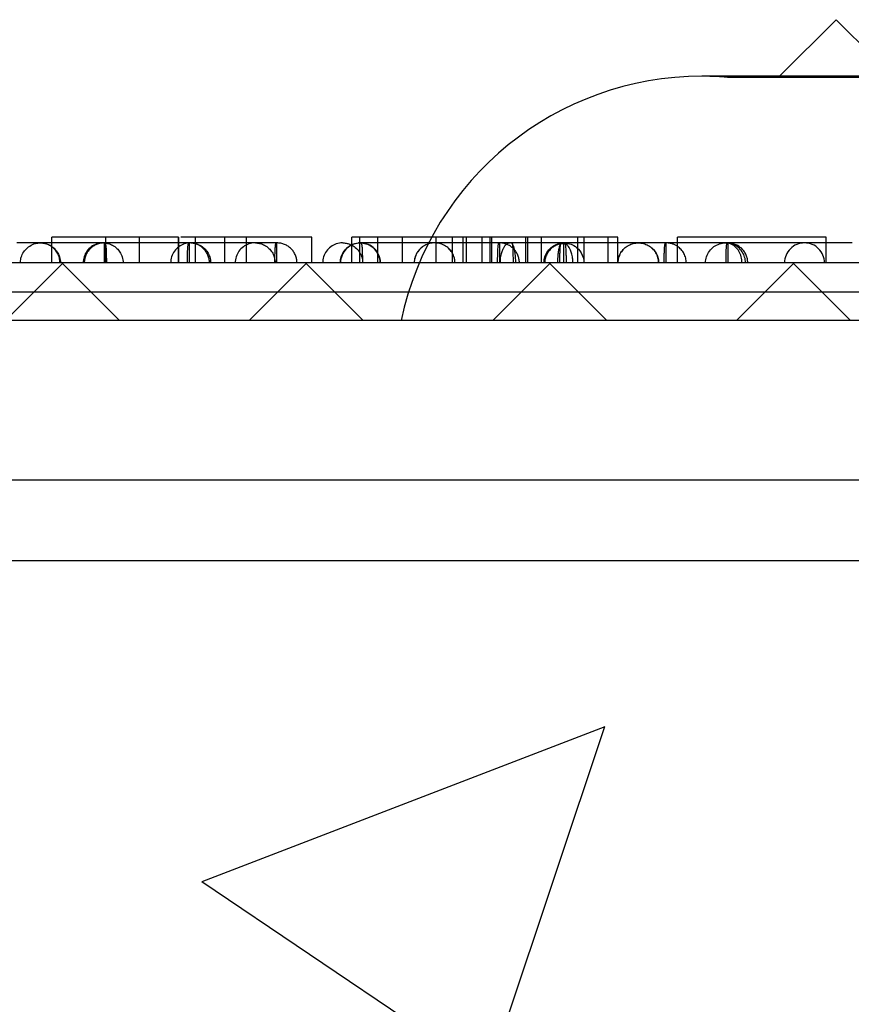
# Model space of a CAD drawing. Units: inches. Extents: x 40 to 116, y 41 to 144.
# Drawn here: x 77 to 77, y 81 to 82 of the extents above; entities that cross this region are included whole.
import ezdxf

# ---------------------------------------------------------------- set-up
doc = ezdxf.new("R2010")
doc.units = ezdxf.units.IN
doc.header["$MEASUREMENT"] = 0
doc.linetypes.add('CENTER', pattern=[1, 0.625, -0.125, 0.125, -0.125])
doc.linetypes.add('HIDDEN', pattern=[0.375, 0.25, -0.125])
doc.layers.add('3d_Chile_Part_6x48', color=7, linetype='Continuous')
doc.layers.add('NEW_3D_CHILE_6X48_PART', color=7, linetype='Continuous')

msp = doc.modelspace()

# ---------------------------------------------------------------- hatches: boundary and pattern name
h = msp.add_hatch()
h.set_pattern_fill('AR-CONC', color=5, scale=0.45, style=0)
h.paths.add_polyline_path([(116.08871, 81.43597), (112.74073, 81.43597), (112.6716, 81.43597), (64.6716, 81.43597), (61.35281, 81.43597), (61.35281, 76.26056), (116.14643, 76.26056)])
h.paths.add_polyline_path([(77.5886, 80.24897), (77.5886, 80.24924), (77.5886, 80.25005), (77.5886, 80.25139), (77.5886, 80.25328), (77.5886, 80.25576), (77.5886, 80.25882), (77.5886, 80.26228), (77.5886, 80.26624), (77.5886, 80.27076), (77.5886, 80.27321), (77.5886, 80.27577), (77.5886, 80.28089), (77.5886, 80.28639), (77.5886, 80.29232), (77.5886, 80.29856), (77.5886, 80.30476), (77.5886, 80.31117), (77.5886, 80.31784), (77.5886, 80.39297), (77.5886, 80.41799), (77.5886, 80.45497), (77.5886, 80.47999), (77.5886, 80.51697), (77.5886, 80.54199), (77.5886, 80.57897), (77.5886, 80.60399), (77.5886, 80.64097), (77.5886, 80.66599), (77.5886, 80.70297), (77.5886, 80.72799), (77.5886, 80.73197), (77.6386, 80.73197), (77.6386, 80.72799), (77.6386, 80.70297), (77.6386, 80.66599), (77.6386, 80.64097), (77.6386, 80.60399), (77.6386, 80.57897), (77.6386, 80.54199), (77.6386, 80.51697), (77.6386, 80.47999), (77.6386, 80.45497), (77.6386, 80.41799), (77.6386, 80.39297), (77.6386, 80.32897), (77.6386, 80.31915), (77.6386, 80.31422), (77.6386, 80.30933), (77.6386, 80.30303), (77.6386, 80.29686), (77.6386, 80.2908), (77.6386, 80.28496), (77.6386, 80.27963), (77.6386, 80.2746), (77.6386, 80.26986), (77.6386, 80.26551), (77.6386, 80.26173), (77.6386, 80.25839), (77.6386, 80.25549), (77.6386, 80.25309), (77.6386, 80.2513), (77.6386, 80.25001), (77.6386, 80.24923), (77.6386, 80.24897)], flags=16)
h.paths.add_polyline_path([(65.7076, 80.24897), (65.6576, 80.24897), (65.6576, 80.24924), (65.6576, 80.25005), (65.6576, 80.25139), (65.6576, 80.25328), (65.6576, 80.25576), (65.6576, 80.25882), (65.6576, 80.26228), (65.6576, 80.26624), (65.6576, 80.27076), (65.6576, 80.27321), (65.6576, 80.27577), (65.6576, 80.28089), (65.6576, 80.28639), (65.6576, 80.29232), (65.6576, 80.29856), (65.6576, 80.30476), (65.6576, 80.31117), (65.6576, 80.31784), (65.6576, 80.39297), (65.6576, 80.41799), (65.6576, 80.45497), (65.6576, 80.47999), (65.6576, 80.51697), (65.6576, 80.54199), (65.6576, 80.57897), (65.6576, 80.60399), (65.6576, 80.64097), (65.6576, 80.66599), (65.6576, 80.70297), (65.6576, 80.72799), (65.6576, 80.73197), (65.7076, 80.73197), (65.7076, 80.72799), (65.7076, 80.70297), (65.7076, 80.66599), (65.7076, 80.64097), (65.7076, 80.60399), (65.7076, 80.57897), (65.7076, 80.54199), (65.7076, 80.51697), (65.7076, 80.47999), (65.7076, 80.45497), (65.7076, 80.41799), (65.7076, 80.39297), (65.7076, 80.32897), (65.7076, 80.31915), (65.7076, 80.31422), (65.7076, 80.30933), (65.7076, 80.30303), (65.7076, 80.29686), (65.7076, 80.2908), (65.7076, 80.28496), (65.7076, 80.27963), (65.7076, 80.2746), (65.7076, 80.26986), (65.7076, 80.26551), (65.7076, 80.26173), (65.7076, 80.25839), (65.7076, 80.25549), (65.7076, 80.25309), (65.7076, 80.2513), (65.7076, 80.25001), (65.7076, 80.24923)], flags=16)
h.paths.add_polyline_path([(89.5196, 80.24897), (89.5196, 80.24924), (89.5196, 80.25005), (89.5196, 80.25139), (89.5196, 80.25328), (89.5196, 80.25576), (89.5196, 80.25882), (89.5196, 80.26228), (89.5196, 80.26624), (89.5196, 80.27076), (89.5196, 80.27321), (89.5196, 80.27577), (89.5196, 80.28089), (89.5196, 80.28639), (89.5196, 80.29232), (89.5196, 80.29856), (89.5196, 80.30476), (89.5196, 80.31117), (89.5196, 80.31784), (89.5196, 80.39297), (89.5196, 80.41799), (89.5196, 80.45497), (89.5196, 80.47999), (89.5196, 80.51697), (89.5196, 80.54199), (89.5196, 80.57897), (89.5196, 80.60399), (89.5196, 80.64097), (89.5196, 80.66599), (89.5196, 80.70297), (89.5196, 80.72799), (89.5196, 80.73197), (89.5696, 80.73197), (89.5696, 80.72799), (89.5696, 80.70297), (89.5696, 80.66599), (89.5696, 80.64097), (89.5696, 80.60399), (89.5696, 80.57897), (89.5696, 80.54199), (89.5696, 80.51697), (89.5696, 80.47999), (89.5696, 80.45497), (89.5696, 80.41799), (89.5696, 80.39297), (89.5696, 80.32897), (89.5696, 80.31915), (89.5696, 80.31422), (89.5696, 80.30933), (89.5696, 80.30303), (89.5696, 80.29686), (89.5696, 80.2908), (89.5696, 80.28496), (89.5696, 80.27963), (89.5696, 80.2746), (89.5696, 80.26986), (89.5696, 80.26551), (89.5696, 80.26173), (89.5696, 80.25839), (89.5696, 80.25549), (89.5696, 80.25309), (89.5696, 80.2513), (89.5696, 80.25001), (89.5696, 80.24923), (89.5696, 80.24897)], flags=16)
h.paths.add_polyline_path([(101.4496, 80.24897), (101.4496, 80.24924), (101.4496, 80.25005), (101.4496, 80.25139), (101.4496, 80.25328), (101.4496, 80.25576), (101.4496, 80.25882), (101.4496, 80.26228), (101.4496, 80.26624), (101.4496, 80.27076), (101.4496, 80.27321), (101.4496, 80.27577), (101.4496, 80.28089), (101.4496, 80.28639), (101.4496, 80.29232), (101.4496, 80.29856), (101.4496, 80.30476), (101.4496, 80.31117), (101.4496, 80.31784), (101.4496, 80.39297), (101.4496, 80.41799), (101.4496, 80.45497), (101.4496, 80.47999), (101.4496, 80.51697), (101.4496, 80.54199), (101.4496, 80.57897), (101.4496, 80.60399), (101.4496, 80.64097), (101.4496, 80.66599), (101.4496, 80.70297), (101.4496, 80.72799), (101.4496, 80.73197), (101.4996, 80.73197), (101.4996, 80.72799), (101.4996, 80.70297), (101.4996, 80.66599), (101.4996, 80.64097), (101.4996, 80.60399), (101.4996, 80.57897), (101.4996, 80.54199), (101.4996, 80.51697), (101.4996, 80.47999), (101.4996, 80.45497), (101.4996, 80.41799), (101.4996, 80.39297), (101.4996, 80.32897), (101.4996, 80.31915), (101.4996, 80.31422), (101.4996, 80.30933), (101.4996, 80.30303), (101.4996, 80.29686), (101.4996, 80.2908), (101.4996, 80.28496), (101.4996, 80.27963), (101.4996, 80.2746), (101.4996, 80.26986), (101.4996, 80.26551), (101.4996, 80.26173), (101.4996, 80.25839), (101.4996, 80.25549), (101.4996, 80.25309), (101.4996, 80.2513), (101.4996, 80.25001), (101.4996, 80.24923), (101.4996, 80.24897)], flags=16)
h.paths.add_polyline_path([(111.6356, 80.24897), (111.6356, 80.26986), (111.6356, 80.2908), (111.6356, 80.30933), (111.6356, 80.32897), (111.6356, 80.39297), (111.6356, 80.41799), (111.6356, 80.45497), (111.6356, 80.47999), (111.6356, 80.51697), (111.6356, 80.54199), (111.6356, 80.57897), (111.6356, 80.60399), (111.6356, 80.64097), (111.6356, 80.66599), (111.6356, 80.70297), (111.6356, 80.72799), (111.6356, 80.73197), (111.6856, 80.73197), (111.6856, 80.70297), (111.6856, 80.66599), (111.6856, 80.64097), (111.6856, 80.60399), (111.6856, 80.57897), (111.6856, 80.54199), (111.6856, 80.51697), (111.6856, 80.47999), (111.6856, 80.45497), (111.6856, 80.41799), (111.6856, 80.39297), (111.6856, 80.32897), (111.6856, 80.31117), (111.6856, 80.29232), (111.6856, 80.27321), (111.6856, 80.25576), (111.6856, 80.25328), (111.6856, 80.25139), (111.6856, 80.25005), (111.6856, 80.24924), (111.6856, 80.24897)], flags=16)

# ---------------------------------------------------------------- linework, layer by layer
msp.add_line((64.6716, 81.43597), (112.6716, 81.43597))
at = {"layer": '3d_Chile_Part_6x48', "color": 7, "linetype": 'Continuous'}
msp.add_line((64.6716, 81.43597), (112.6716, 81.43597), dxfattribs=at)
at = {"layer": 'NEW_3D_CHILE_6X48_PART', "color": 7, "linetype": 'Continuous'}
for p, q in [((77.3716, 81.85847), (77.32743, 81.81429)), ((77.41578, 81.81429), (77.3716, 81.85847)), ((77.6716, 81.81429), (77.26672, 81.81429)), ((76.7586, 81.6841), (76.73121, 81.6841)), ((76.7586, 81.66847), (76.7586, 81.68847)), ((76.80072, 81.68847), (76.7586, 81.68847)), ((76.80072, 81.66847), (76.80072, 81.68847)), ((76.8565, 81.68847), (76.80072, 81.68847)), ((76.8575, 81.68847), (76.8565, 81.68847)), ((76.8575, 81.66847), (76.8575, 81.68847)), ((76.87095, 81.66847), (76.87095, 81.68847)), ((76.91064, 81.66847), (76.91064, 81.68847)), ((76.96189, 81.66847), (76.96189, 81.68847)), ((76.99302, 81.66847), (76.99302, 81.68847)), ((77.05547, 81.68847), (76.99302, 81.68847)), ((77.0458, 81.66847), (76.29741, 81.66847)), ((76.76692, 81.66801), (76.72238, 81.62347)), ((76.81146, 81.62347), (76.76692, 81.66801)), ((76.9574, 81.66801), (76.91286, 81.62347)), ((77.00194, 81.62347), (76.9574, 81.66801)), ((77.14788, 81.66801), (77.10334, 81.62347)), ((77.19242, 81.62347), (77.14788, 81.66801)), ((77.33836, 81.66801), (77.29382, 81.62347)), ((77.3829, 81.62347), (77.33836, 81.66801)), ((76.59848, 81.64597), (76.74488, 81.64597)), ((76.78896, 81.64597), (76.93536, 81.64597)), ((76.97944, 81.64597), (77.03748, 81.64597)), ((88.49804, 81.62347), (64.86757, 81.62347)), ((64.7341, 81.49893), (112.6091, 81.49893))]:
    msp.add_line(p, q, dxfattribs=at)
at = {"layer": 'NEW_3D_CHILE_6X48_PART', "color": 7, "linetype": 'HIDDEN'}
for p, q in [((77.2866, 81.81347), (77.6716, 81.81347)), ((77.32743, 81.81429), (77.3266, 81.81347)), ((76.79792, 81.6841), (76.7586, 81.6841)), ((76.7991, 81.6841), (76.79792, 81.6841)), ((76.80072, 81.6841), (76.7991, 81.6841)), ((76.85749, 81.6841), (76.80072, 81.6841)), ((76.82713, 81.66847), (76.82713, 81.68847)), ((76.85749, 81.68847), (76.85749, 81.66847)), ((76.8575, 81.6841), (76.85749, 81.6841)), ((76.86619, 81.6841), (76.8575, 81.6841)), ((76.8669, 81.6841), (76.86619, 81.6841)), ((76.86747, 81.6841), (76.8669, 81.6841)), ((76.89371, 81.6841), (76.86747, 81.6841)), ((76.89371, 81.66847), (76.89371, 81.68847)), ((76.91675, 81.6841), (76.89371, 81.6841)), ((76.91794, 81.6841), (76.91675, 81.6841)), ((76.93455, 81.6841), (76.91794, 81.6841)), ((76.93527, 81.6841), (76.93455, 81.6841)), ((76.99943, 81.6841), (76.99886, 81.6841)), ((76.99943, 81.66847), (76.99943, 81.68847)), ((77.05315, 81.6841), (76.99943, 81.6841)), ((77.01328, 81.66847), (77.01328, 81.68847)), ((77.03265, 81.66847), (77.03265, 81.68847)), ((77.08269, 81.6841), (77.05315, 81.6841)), ((77.20088, 81.68847), (77.05547, 81.68847)), ((77.05895, 81.66847), (77.05895, 81.68847)), ((77.07163, 81.66847), (77.07163, 81.68847)), ((77.07995, 81.66847), (77.07995, 81.68847)), ((77.08269, 81.66847), (77.08269, 81.68847)), ((77.10836, 81.6841), (77.08269, 81.6841)), ((77.09482, 81.66847), (77.09482, 81.68847)), ((77.10122, 81.66847), (77.10122, 81.68847)), ((77.10249, 81.66847), (77.10249, 81.68847)), ((77.14136, 81.6841), (77.11636, 81.6841)), ((77.12913, 81.66847), (77.12913, 81.68847)), ((77.1306, 81.66847), (77.1306, 81.68847)), ((77.13069, 81.66847), (77.13069, 81.68847)), ((77.14136, 81.66847), (77.14136, 81.68847)), ((77.15758, 81.6841), (77.14136, 81.6841)), ((77.20088, 81.6841), (77.15804, 81.6841)), ((77.16326, 81.68346), (77.15975, 81.68346)), ((77.16965, 81.66847), (77.16965, 81.68847)), ((77.17464, 81.66847), (77.17464, 81.68847)), ((77.19339, 81.66847), (77.19339, 81.68847)), ((77.20088, 81.66847), (77.20088, 81.68847)), ((77.24758, 81.6841), (77.20088, 81.6841)), ((77.36388, 81.68847), (77.24758, 81.68847)), ((77.24758, 81.66847), (77.24758, 81.68847)), ((77.28686, 81.6841), (77.24758, 81.6841)), ((77.2869, 81.6841), (77.28686, 81.6841)), ((77.28762, 81.6841), (77.2869, 81.6841)), ((77.34688, 81.6841), (77.28762, 81.6841)), ((77.36388, 81.6841), (77.34688, 81.6841)), ((77.36388, 81.66847), (77.36388, 81.68847)), ((77.38402, 81.6841), (77.36388, 81.6841)), ((77.51955, 81.66847), (77.0458, 81.66847)), ((76.74488, 81.64597), (76.78896, 81.64597)), ((76.93536, 81.64597), (76.97944, 81.64597)), ((77.03748, 81.64597), (77.12584, 81.64597)), ((77.12584, 81.64597), (77.16992, 81.64597)), ((77.16992, 81.64597), (77.31632, 81.64597)), ((77.31632, 81.64597), (77.3604, 81.64597)), ((77.3604, 81.64597), (77.5068, 81.64597))]:
    msp.add_line(p, q, dxfattribs=at)
at = {"layer": 'NEW_3D_CHILE_6X48_PART', "color": 7, "linetype": 'CENTER'}
msp.add_line((77.41262, 81.66847), (76.74119, 81.66847), dxfattribs=at)
at = {"layer": 'NEW_3D_CHILE_6X48_PART', "color": 7, "linetype": 'HIDDEN'}
for points in [[(76.73404, 81.66847, 0), (76.73407, 81.66931, 0), (76.73414, 81.6702, 0), (76.73427, 81.67111, 0), (76.73446, 81.67206, 0), (76.73472, 81.67303, 0), (76.73506, 81.67402, 0), (76.73548, 81.67502, 0), (76.73599, 81.67602, 0), (76.73659, 81.67702, 0), (76.73729, 81.67801, 0), (76.73795, 81.67881, 0), (76.73868, 81.67958, 0), (76.73949, 81.68032, 0), (76.74036, 81.68102, 0), (76.74131, 81.68167, 0), (76.74232, 81.68226, 0), (76.74341, 81.68279, 0), (76.74456, 81.68324, 0), (76.74576, 81.6836, 0), (76.7467, 81.68381, 0), (76.74767, 81.68397, 0), (76.74866, 81.68406, 0), (76.74967, 81.6841, 0)], [(76.7586, 81.68111, 0), (76.75821, 81.68139, 0), (76.75718, 81.68204, 0), (76.75624, 81.68255, 0), (76.75538, 81.68293, 0), (76.75413, 81.68339, 0), (76.75309, 81.68368, 0), (76.75205, 81.68389, 0), (76.75102, 81.68403, 0), (76.7504, 81.68407, 0), (76.75034, 81.68408, 0), (76.75024, 81.68408, 0), (76.7501, 81.68409, 0), (76.74997, 81.68409, 0), (76.74986, 81.68409, 0), (76.74977, 81.68409, 0), (76.74975, 81.68409, 0), (76.74974, 81.68409, 0), (76.74973, 81.68409, 0), (76.74972, 81.68409, 0), (76.74971, 81.68409, 0), (76.7497, 81.68409, 0), (76.7497, 81.6841, 0), (76.74969, 81.6841, 0), (76.74968, 81.6841, 0), (76.74968, 81.6841, 0), (76.74968, 81.6841, 0), (76.74968, 81.6841, 0), (76.74969, 81.6841, 0), (76.74969, 81.6841, 0), (76.74969, 81.6841, 0)], [(76.74981, 81.68409, 0), (76.7503, 81.68408, 0), (76.75086, 81.68405, 0), (76.7515, 81.68399, 0), (76.75221, 81.68389, 0), (76.753, 81.68374, 0), (76.7537, 81.68357, 0), (76.75444, 81.68335, 0), (76.75522, 81.68307, 0), (76.75604, 81.68274, 0), (76.75688, 81.68233, 0), (76.75775, 81.68185, 0), (76.7586, 81.68129, 0)], [(76.7586, 81.68129, 0), (76.75862, 81.68128, 0), (76.7595, 81.68062, 0), (76.76036, 81.67986, 0), (76.761, 81.67923, 0), (76.76162, 81.67854, 0), (76.76221, 81.67778, 0), (76.76278, 81.67697, 0), (76.7633, 81.6761, 0), (76.76378, 81.67517, 0), (76.76421, 81.67418, 0), (76.76458, 81.67313, 0), (76.76488, 81.67204, 0), (76.76511, 81.67089, 0), (76.76525, 81.6697, 0), (76.76529, 81.66847, 0)], [(76.7649, 81.66847, 0), (76.76487, 81.66943, 0), (76.76479, 81.67036, 0), (76.76466, 81.67126, 0), (76.76448, 81.67212, 0), (76.76418, 81.67322, 0), (76.76382, 81.67425, 0), (76.7634, 81.67521, 0), (76.76295, 81.6761, 0), (76.76247, 81.67692, 0), (76.76196, 81.67768, 0), (76.76144, 81.67837, 0), (76.76091, 81.67899, 0), (76.76038, 81.67955, 0), (76.75928, 81.68057, 0), (76.7586, 81.68111, 0)], [(76.79853, 81.68409, 0), (76.79731, 81.68403, 0), (76.7961, 81.68388, 0), (76.79491, 81.68363, 0), (76.79374, 81.68329, 0), (76.7926, 81.68286, 0), (76.7915, 81.68234, 0), (76.79044, 81.68173, 0), (76.78943, 81.68105, 0), (76.78848, 81.68029, 0), (76.78759, 81.67946, 0), (76.78677, 81.67856, 0), (76.78602, 81.6776, 0), (76.78534, 81.67658, 0), (76.78475, 81.67552, 0), (76.78425, 81.67441, 0), (76.78383, 81.67327, 0), (76.7835, 81.67209, 0), (76.78326, 81.6709, 0), (76.78312, 81.66969, 0), (76.78307, 81.66847, 0)], [(76.79885, 81.68409, 0), (76.79935, 81.68408, 0), (76.79993, 81.68404, 0), (76.80005, 81.68404, 0)], [(76.79957, 81.6841, 0), (76.79957, 81.68404, 0), (76.79957, 81.6839, 0), (76.79957, 81.68365, 0), (76.79957, 81.68332, 0), (76.79957, 81.68289, 0), (76.79957, 81.68238, 0), (76.79957, 81.68178, 0), (76.79957, 81.6811, 0), (76.79957, 81.68034, 0), (76.79957, 81.6795, 0), (76.79956, 81.6786, 0), (76.79956, 81.67764, 0), (76.79956, 81.67662, 0), (76.79956, 81.67555, 0), (76.79956, 81.67444, 0), (76.79956, 81.67329, 0), (76.79956, 81.67211, 0), (76.79955, 81.67091, 0), (76.79955, 81.66969, 0), (76.79955, 81.66847, 0)], [(76.79955, 81.6841, 0), (76.79955, 81.6841, 0), (76.79956, 81.6841, 0), (76.79957, 81.6841, 0), (76.7996, 81.6841, 0), (76.79963, 81.6841, 0), (76.79963, 81.6841, 0), (76.79963, 81.6841, 0), (76.79963, 81.6841, 0), (76.79959, 81.6841, 0), (76.79959, 81.6841, 0), (76.79959, 81.6841, 0), (76.79959, 81.6841, 0), (76.79959, 81.6841, 0), (76.79961, 81.6841, 0), (76.79962, 81.6841, 0), (76.79964, 81.6841, 0), (76.79967, 81.6841, 0), (76.79969, 81.6841, 0), (76.79972, 81.68409, 0), (76.79974, 81.68409, 0), (76.79976, 81.68409, 0), (76.79978, 81.68409, 0), (76.7998, 81.68409, 0), (76.79982, 81.68409, 0), (76.79985, 81.68409, 0), (76.80003, 81.68405, 0), (76.80005, 81.68404, 0)], [(76.80005, 81.68404, 0), (76.80059, 81.68398, 0), (76.80131, 81.68387, 0), (76.8021, 81.68372, 0), (76.80281, 81.68354, 0), (76.80356, 81.68331, 0), (76.80434, 81.68303, 0), (76.80516, 81.68269, 0), (76.806, 81.68227, 0), (76.80686, 81.68178, 0), (76.80772, 81.68121, 0), (76.80859, 81.68055, 0), (76.80945, 81.67979, 0), (76.81008, 81.67915, 0), (76.81069, 81.67846, 0), (76.81128, 81.67771, 0), (76.81183, 81.6769, 0), (76.81235, 81.67603, 0), (76.81282, 81.67511, 0), (76.81324, 81.67412, 0), (76.8136, 81.67309, 0), (76.8139, 81.672, 0), (76.81412, 81.67086, 0), (76.81425, 81.66968, 0), (76.8143, 81.66847, 0)], [(76.80005, 81.68404, 0), (76.80014, 81.68397, 0), (76.80026, 81.68385, 0), (76.80036, 81.68366, 0), (76.80047, 81.68338, 0), (76.80056, 81.683, 0), (76.80065, 81.68254, 0), (76.80072, 81.68204, 0)], [(76.80072, 81.68204, 0), (76.80073, 81.68198, 0), (76.80081, 81.68131, 0), (76.80088, 81.68054, 0), (76.80094, 81.67965, 0), (76.80099, 81.67886, 0), (76.80103, 81.67799, 0), (76.80107, 81.67704, 0), (76.8011, 81.67602, 0), (76.80113, 81.67492, 0), (76.80115, 81.67395, 0), (76.80117, 81.67293, 0), (76.80118, 81.67187, 0), (76.8012, 81.67077, 0), (76.8012, 81.66964, 0), (76.80121, 81.66847, 0)], [(76.85749, 81.68082, 0), (76.85684, 81.68029, 0), (76.85595, 81.67946, 0), (76.85513, 81.67856, 0), (76.85438, 81.6776, 0), (76.85371, 81.67658, 0), (76.85312, 81.67552, 0), (76.85261, 81.67441, 0), (76.85219, 81.67327, 0), (76.85186, 81.67209, 0), (76.85163, 81.6709, 0), (76.85149, 81.66969, 0), (76.85144, 81.66847, 0)], [(76.85749, 81.68847, 0), (76.8575, 81.68847, 0)], [(76.86689, 81.68409, 0), (76.86567, 81.68403, 0), (76.86446, 81.68388, 0), (76.86327, 81.68363, 0), (76.8621, 81.68329, 0), (76.86096, 81.68286, 0), (76.85986, 81.68234, 0), (76.8588, 81.68173, 0), (76.85779, 81.68105, 0), (76.85749, 81.68082, 0)], [(76.86455, 81.66847, 0), (76.86455, 81.66958, 0), (76.86456, 81.67066, 0), (76.86457, 81.67172, 0), (76.86459, 81.67275, 0), (76.8646, 81.67375, 0), (76.86462, 81.67471, 0), (76.86465, 81.67574, 0), (76.86468, 81.67672, 0), (76.86472, 81.67763, 0), (76.86474, 81.67815, 0), (76.86476, 81.67864, 0), (76.86479, 81.67911, 0), (76.86481, 81.67956, 0), (76.86486, 81.6803, 0), (76.86492, 81.68096, 0), (76.86497, 81.68153, 0), (76.86503, 81.68203, 0), (76.86508, 81.68245, 0), (76.86516, 81.68289, 0), (76.86524, 81.68323, 0), (76.86532, 81.6835, 0), (76.8654, 81.6837, 0), (76.86548, 81.68384, 0), (76.86557, 81.68394, 0), (76.86566, 81.68401, 0), (76.86576, 81.68405, 0), (76.86582, 81.68407, 0), (76.86589, 81.68408, 0), (76.86596, 81.68409, 0), (76.86602, 81.68409, 0), (76.86606, 81.68409, 0), (76.86614, 81.6841, 0), (76.86616, 81.6841, 0)], [(76.86616, 81.66847, 0), (76.86617, 81.66969, 0), (76.86617, 81.67091, 0), (76.86617, 81.67211, 0), (76.86617, 81.67329, 0), (76.86617, 81.67444, 0), (76.86617, 81.67555, 0), (76.86617, 81.67662, 0), (76.86618, 81.67764, 0), (76.86618, 81.6786, 0), (76.86618, 81.6795, 0), (76.86618, 81.68034, 0), (76.86618, 81.6811, 0), (76.86618, 81.68178, 0), (76.86618, 81.68238, 0), (76.86618, 81.68289, 0), (76.86619, 81.68332, 0), (76.86619, 81.68365, 0), (76.86619, 81.6839, 0), (76.86619, 81.68404, 0), (76.86619, 81.6841, 0)], [(76.86721, 81.68409, 0), (76.86772, 81.68408, 0), (76.8683, 81.68404, 0), (76.86895, 81.68398, 0), (76.86967, 81.68387, 0), (76.87046, 81.68372, 0), (76.87117, 81.68354, 0), (76.87192, 81.68331, 0), (76.8727, 81.68303, 0), (76.87352, 81.68269, 0), (76.87436, 81.68227, 0), (76.87522, 81.68178, 0), (76.87609, 81.68121, 0), (76.87696, 81.68055, 0), (76.87781, 81.67979, 0), (76.87844, 81.67915, 0), (76.87905, 81.67846, 0), (76.87964, 81.67771, 0), (76.88019, 81.6769, 0), (76.88071, 81.67603, 0), (76.88118, 81.67511, 0), (76.88161, 81.67412, 0), (76.88197, 81.67309, 0), (76.88226, 81.672, 0), (76.88248, 81.67086, 0), (76.88262, 81.66968, 0), (76.88266, 81.66847, 0)], [(76.91736, 81.68409, 0), (76.91615, 81.68403, 0), (76.91494, 81.68388, 0), (76.91375, 81.68363, 0), (76.91258, 81.68329, 0), (76.91144, 81.68286, 0), (76.91034, 81.68234, 0), (76.90928, 81.68173, 0), (76.90827, 81.68105, 0), (76.90732, 81.68029, 0), (76.90643, 81.67946, 0), (76.90561, 81.67856, 0), (76.90486, 81.6776, 0), (76.90418, 81.67658, 0), (76.90359, 81.67552, 0), (76.90308, 81.67441, 0), (76.90267, 81.67327, 0), (76.90234, 81.67209, 0), (76.9021, 81.6709, 0), (76.90196, 81.66969, 0), (76.90191, 81.66847, 0)], [(76.91769, 81.68409, 0), (76.91819, 81.68408, 0), (76.91877, 81.68404, 0), (76.91942, 81.68398, 0), (76.92015, 81.68387, 0), (76.92094, 81.68372, 0), (76.92165, 81.68354, 0), (76.92239, 81.68331, 0), (76.92318, 81.68303, 0), (76.92399, 81.68269, 0), (76.92483, 81.68227, 0), (76.92569, 81.68178, 0), (76.92656, 81.68121, 0), (76.92743, 81.68055, 0), (76.92829, 81.67979, 0), (76.92892, 81.67915, 0), (76.92953, 81.67846, 0), (76.93011, 81.67771, 0), (76.93067, 81.6769, 0), (76.93119, 81.67603, 0), (76.93166, 81.67511, 0), (76.93208, 81.67412, 0), (76.93244, 81.67309, 0), (76.93274, 81.672, 0), (76.93295, 81.67086, 0), (76.93309, 81.66968, 0), (76.93314, 81.66847, 0)], [(76.93293, 81.671, 0), (76.93294, 81.67172, 0), (76.93295, 81.67275, 0), (76.93297, 81.67375, 0), (76.93299, 81.67471, 0), (76.93301, 81.67574, 0), (76.93304, 81.67672, 0), (76.93308, 81.67763, 0), (76.9331, 81.67815, 0), (76.93313, 81.67864, 0), (76.93315, 81.67911, 0), (76.93318, 81.67956, 0), (76.93323, 81.6803, 0), (76.93328, 81.68096, 0), (76.93333, 81.68153, 0), (76.93339, 81.68203, 0), (76.93345, 81.68245, 0), (76.93352, 81.68289, 0), (76.9336, 81.68323, 0), (76.93368, 81.6835, 0), (76.93376, 81.6837, 0), (76.93385, 81.68384, 0), (76.93394, 81.68394, 0), (76.93403, 81.68401, 0), (76.93412, 81.68405, 0), (76.93419, 81.68407, 0), (76.93425, 81.68408, 0), (76.93432, 81.68409, 0), (76.93439, 81.68409, 0), (76.93442, 81.68409, 0), (76.93451, 81.6841, 0), (76.93453, 81.6841, 0)], [(76.93453, 81.66847, 0), (76.93453, 81.66969, 0), (76.93453, 81.67091, 0), (76.93453, 81.67211, 0), (76.93453, 81.67329, 0), (76.93453, 81.67444, 0), (76.93454, 81.67555, 0), (76.93454, 81.67662, 0), (76.93454, 81.67764, 0), (76.93454, 81.6786, 0), (76.93454, 81.6795, 0), (76.93454, 81.68034, 0), (76.93455, 81.6811, 0), (76.93455, 81.68178, 0), (76.93455, 81.68238, 0), (76.93455, 81.68289, 0), (76.93455, 81.68332, 0), (76.93455, 81.68365, 0), (76.93455, 81.6839, 0), (76.93455, 81.68404, 0), (76.93455, 81.6841, 0)], [(76.99277, 81.68249, 0), (76.9937, 81.68291, 0), (76.99485, 81.68333, 0), (76.99603, 81.68367, 0), (76.99724, 81.6839, 0), (76.99845, 81.68405, 0), (76.99968, 81.6841, 0)], [(76.99279, 81.68248, 0), (76.9932, 81.68227, 0), (76.99406, 81.68178, 0), (76.99493, 81.68121, 0), (76.99579, 81.68055, 0), (76.99665, 81.67979, 0), (76.99728, 81.67915, 0), (76.99789, 81.67846, 0), (76.99848, 81.67771, 0), (76.99903, 81.6769, 0), (76.99943, 81.67624, 0)], [(76.99967, 81.6841, 0), (77.00075, 81.68406, 0), (77.00185, 81.68394, 0), (77.00295, 81.68375, 0), (77.00406, 81.68347, 0), (77.00519, 81.68309, 0), (77.00634, 81.6826, 0), (77.00751, 81.68199, 0), (77.00869, 81.68123, 0), (77.00987, 81.68031, 0), (77.01103, 81.6792, 0), (77.01214, 81.67789, 0), (77.01315, 81.67637, 0), (77.01403, 81.67463, 0), (77.01471, 81.6727, 0), (77.01515, 81.67063, 0), (77.0153, 81.66847, 0)], [(76.99968, 81.6841, 0), (76.99969, 81.6841, 0), (76.9997, 81.6841, 0), (76.99971, 81.6841, 0), (76.99972, 81.6841, 0), (76.99973, 81.6841, 0), (76.99976, 81.6841, 0), (76.99977, 81.6841, 0), (76.99982, 81.68409, 0), (76.99984, 81.68409, 0), (76.9999, 81.68409, 0), (76.99995, 81.68409, 0), (76.99999, 81.68409, 0), (77.00003, 81.68408, 0), (77.00006, 81.68407, 0), (77.00019, 81.68403, 0), (77.00035, 81.68389, 0), (77.00048, 81.68367, 0), (77.00059, 81.68337, 0), (77.0007, 81.68294, 0), (77.00078, 81.68248, 0), (77.00086, 81.68191, 0), (77.00094, 81.68124, 0), (77.00101, 81.68046, 0), (77.00107, 81.67957, 0), (77.00111, 81.67879, 0), (77.00115, 81.67792, 0), (77.00119, 81.67698, 0), (77.00122, 81.67596, 0), (77.00125, 81.67487, 0), (77.00127, 81.67391, 0), (77.00129, 81.6729, 0), (77.00131, 81.67185, 0), (77.00132, 81.67075, 0), (77.00133, 81.66963, 0), (77.00133, 81.66847, 0)], [(77.04911, 81.68159, 0), (77.04896, 81.68149, 0), (77.04815, 81.68094, 0), (77.04734, 81.68029, 0), (77.04653, 81.67956, 0), (77.04574, 81.67873, 0), (77.04512, 81.67799, 0), (77.04453, 81.67718, 0), (77.04397, 81.67631, 0), (77.04346, 81.67536, 0), (77.04299, 81.67435, 0), (77.04266, 81.67346, 0), (77.04237, 81.67253, 0), (77.04214, 81.67156, 0), (77.04196, 81.67055, 0), (77.04186, 81.66952, 0), (77.04182, 81.66847, 0)], [(77.05304, 81.68339, 0), (77.05271, 81.68329, 0), (77.05183, 81.68297, 0), (77.05093, 81.68258, 0), (77.05002, 81.68212, 0), (77.04911, 81.68159, 0), (77.04821, 81.68097, 0), (77.0474, 81.68033, 0), (77.04661, 81.67963, 0), (77.04586, 81.67885, 0), (77.04514, 81.67799, 0), (77.04447, 81.67707, 0), (77.04385, 81.67608, 0), (77.04331, 81.67503, 0), (77.04287, 81.67401, 0), (77.04251, 81.67296, 0), (77.04222, 81.67187, 0), (77.04201, 81.67075, 0), (77.04188, 81.66961, 0), (77.04184, 81.66847, 0)], [(77.05777, 81.6841, 0), (77.05685, 81.68407, 0), (77.05588, 81.68399, 0), (77.05487, 81.68383, 0), (77.05381, 81.68361, 0), (77.05304, 81.68339, 0)], [(77.05814, 81.68409, 0), (77.05771, 81.6841, 0)], [(77.0737, 81.66847, 0), (77.07365, 81.66972, 0), (77.0735, 81.67095, 0), (77.07325, 81.67217, 0), (77.0729, 81.67335, 0), (77.07247, 81.67448, 0), (77.07196, 81.67556, 0), (77.07138, 81.67658, 0), (77.07079, 81.67746, 0), (77.07016, 81.67829, 0), (77.06949, 81.67905, 0), (77.06879, 81.67975, 0), (77.06807, 81.68039, 0), (77.06733, 81.68097, 0), (77.06637, 81.68162, 0), (77.0654, 81.68218, 0), (77.06444, 81.68266, 0), (77.06349, 81.68305, 0), (77.06256, 81.68337, 0), (77.06165, 81.68363, 0), (77.06061, 81.68384, 0), (77.05962, 81.68399, 0), (77.05867, 81.68407, 0), (77.05777, 81.6841, 0)], [(77.05834, 81.68409, 0), (77.05814, 81.68409, 0)], [(77.10838, 81.6841, 0), (77.10837, 81.6841, 0), (77.10836, 81.6841, 0), (77.10835, 81.6841, 0), (77.10834, 81.6841, 0), (77.10833, 81.6841, 0), (77.10832, 81.6841, 0), (77.10831, 81.6841, 0), (77.1083, 81.6841, 0), (77.10829, 81.68409, 0), (77.10826, 81.68409, 0), (77.10824, 81.68409, 0), (77.10821, 81.68409, 0), (77.10818, 81.68409, 0), (77.10816, 81.68409, 0), (77.10812, 81.68409, 0), (77.1081, 81.68409, 0), (77.10808, 81.68409, 0), (77.10806, 81.68409, 0), (77.10802, 81.68409, 0), (77.10799, 81.68408, 0), (77.10796, 81.68408, 0), (77.10795, 81.68407, 0), (77.10794, 81.68406, 0), (77.10793, 81.68405, 0), (77.10792, 81.68403, 0), (77.10788, 81.68401, 0), (77.10784, 81.68398, 0), (77.10777, 81.68392, 0), (77.10769, 81.68381, 0), (77.1076, 81.68363, 0), (77.1075, 81.68335, 0), (77.1074, 81.68294, 0), (77.10733, 81.68256, 0), (77.10725, 81.68206, 0), (77.10718, 81.68142, 0), (77.1071, 81.6806, 0), (77.10703, 81.67958, 0), (77.107, 81.67906, 0), (77.10697, 81.67848, 0), (77.10694, 81.67783, 0), (77.1069, 81.67711, 0), (77.10687, 81.67631, 0), (77.10684, 81.67543, 0), (77.10682, 81.67446, 0), (77.1068, 81.67342, 0), (77.10678, 81.67229, 0), (77.10677, 81.6714, 0), (77.10676, 81.67046, 0), (77.10676, 81.66948, 0), (77.10677, 81.66847, 0)], [(77.10838, 81.6841, 0), (77.10838, 81.68405, 0), (77.10838, 81.68391, 0), (77.10838, 81.68367, 0), (77.10838, 81.68334, 0), (77.10838, 81.68292, 0), (77.10838, 81.68241, 0), (77.10838, 81.68181, 0), (77.10838, 81.68113, 0), (77.10838, 81.68037, 0), (77.10838, 81.67954, 0), (77.10838, 81.67863, 0), (77.10838, 81.67767, 0), (77.10838, 81.67665, 0), (77.10838, 81.67558, 0), (77.10838, 81.67446, 0), (77.10838, 81.67331, 0), (77.10838, 81.67212, 0), (77.10838, 81.67092, 0), (77.10838, 81.6697, 0), (77.10838, 81.66847, 0)], [(77.11406, 81.68304, 0), (77.11393, 81.68294, 0), (77.11348, 81.68257, 0), (77.11298, 81.68207, 0), (77.11243, 81.68143, 0), (77.11185, 81.6806, 0), (77.11126, 81.67958, 0), (77.11101, 81.67908, 0), (77.11075, 81.67851, 0), (77.11048, 81.67787, 0), (77.11022, 81.67716, 0), (77.10996, 81.67636, 0), (77.10971, 81.67549, 0), (77.10948, 81.67452, 0), (77.10928, 81.67347, 0), (77.1091, 81.67234, 0), (77.109, 81.67144, 0), (77.10892, 81.67049, 0), (77.10887, 81.6695, 0), (77.10886, 81.66847, 0)], [(77.11745, 81.6841, 0), (77.11004, 81.6841, 0), (77.10935, 81.6841, 0)], [(77.11743, 81.6841, 0), (77.11742, 81.6841, 0), (77.11742, 81.6841, 0), (77.11741, 81.6841, 0), (77.1174, 81.6841, 0), (77.11739, 81.6841, 0), (77.11739, 81.6841, 0), (77.11738, 81.6841, 0), (77.11737, 81.6841, 0), (77.11736, 81.6841, 0), (77.11735, 81.6841, 0), (77.11733, 81.68409, 0), (77.11732, 81.68409, 0), (77.1173, 81.68409, 0), (77.11728, 81.68409, 0), (77.11726, 81.68409, 0), (77.11724, 81.68409, 0), (77.11721, 81.68409, 0), (77.11719, 81.68409, 0), (77.11714, 81.68409, 0), (77.11708, 81.68409, 0), (77.11703, 81.68409, 0), (77.11694, 81.68409, 0), (77.11685, 81.68408, 0), (77.11677, 81.68408, 0), (77.11669, 81.68407, 0), (77.11661, 81.68406, 0), (77.11652, 81.68405, 0), (77.11642, 81.68403, 0), (77.11628, 81.68401, 0), (77.11615, 81.68398, 0), (77.11586, 81.68392, 0), (77.11551, 81.68381, 0), (77.11506, 81.68363, 0), (77.11453, 81.68335, 0), (77.11406, 81.68304, 0)], [(77.11745, 81.6841, 0), (77.11751, 81.68409, 0), (77.11757, 81.68409, 0), (77.11763, 81.68409, 0), (77.1177, 81.68409, 0), (77.11777, 81.68408, 0), (77.11783, 81.68407, 0), (77.11789, 81.68406, 0), (77.11795, 81.68404, 0), (77.11801, 81.68402, 0), (77.11807, 81.68399, 0), (77.11812, 81.68395, 0), (77.1182, 81.68387, 0), (77.11828, 81.68377, 0), (77.11836, 81.68363, 0), (77.11843, 81.68344, 0), (77.11849, 81.68322, 0), (77.11856, 81.68294, 0), (77.11861, 81.6826, 0), (77.11866, 81.68224, 0), (77.11871, 81.68183, 0), (77.11875, 81.68136, 0), (77.11879, 81.68082, 0), (77.11883, 81.68021, 0), (77.11884, 81.68009, 0)], [(77.11845, 81.68338, 0), (77.11853, 81.68325, 0), (77.11876, 81.68285, 0), (77.11897, 81.68241, 0), (77.11916, 81.68194, 0), (77.11934, 81.68145, 0), (77.1195, 81.68097, 0), (77.11964, 81.68048, 0), (77.11976, 81.68002, 0), (77.11987, 81.67958, 0), (77.11997, 81.67911, 0), (77.12007, 81.67862, 0), (77.12016, 81.67812, 0), (77.12025, 81.6776, 0), (77.12033, 81.67707, 0), (77.12046, 81.67617, 0), (77.12057, 81.67524, 0), (77.12066, 81.67429, 0), (77.12076, 81.67314, 0), (77.12083, 81.67197, 0), (77.12089, 81.6708, 0), (77.12092, 81.66963, 0), (77.12093, 81.66847, 0)], [(77.14323, 81.66847, 0), (77.14328, 81.6697, 0), (77.14343, 81.67092, 0), (77.14366, 81.67212, 0), (77.144, 81.6733, 0), (77.14442, 81.67445, 0), (77.14494, 81.67557, 0), (77.14554, 81.67664, 0), (77.14622, 81.67766, 0), (77.14698, 81.67862, 0), (77.14781, 81.67952, 0), (77.14871, 81.68035, 0), (77.14968, 81.68111, 0), (77.1507, 81.6818, 0), (77.15177, 81.68239, 0), (77.15288, 81.68291, 0), (77.15403, 81.68333, 0), (77.15522, 81.68367, 0), (77.15642, 81.6839, 0), (77.15764, 81.68405, 0), (77.15886, 81.6841, 0)], [(77.15649, 81.68366, 0), (77.15643, 81.68359, 0), (77.15618, 81.68325, 0), (77.15596, 81.68285, 0), (77.15575, 81.68241, 0), (77.15546, 81.6817, 0), (77.15522, 81.68097, 0), (77.15502, 81.68025, 0), (77.15485, 81.67958, 0), (77.15468, 81.67878, 0), (77.15453, 81.67795, 0), (77.15439, 81.67707, 0), (77.15426, 81.67617, 0), (77.15415, 81.67524, 0), (77.15405, 81.67429, 0), (77.15396, 81.67314, 0), (77.15388, 81.67197, 0), (77.15383, 81.6708, 0), (77.1538, 81.66963, 0), (77.15379, 81.66847, 0)], [(77.15565, 81.66847, 0), (77.15566, 81.66958, 0), (77.15567, 81.67066, 0), (77.15568, 81.67172, 0), (77.15569, 81.67275, 0), (77.15571, 81.67375, 0), (77.15573, 81.67471, 0), (77.15576, 81.67574, 0), (77.15579, 81.67672, 0), (77.15582, 81.67763, 0), (77.15584, 81.67815, 0), (77.15587, 81.67864, 0), (77.15589, 81.67911, 0), (77.15592, 81.67956, 0), (77.15597, 81.6803, 0), (77.15602, 81.68096, 0), (77.15608, 81.68153, 0), (77.15613, 81.68203, 0), (77.15619, 81.68245, 0), (77.15626, 81.68289, 0), (77.15634, 81.68323, 0), (77.15642, 81.6835, 0), (77.1565, 81.6837, 0), (77.15659, 81.68384, 0), (77.15668, 81.68394, 0), (77.15677, 81.68401, 0), (77.15686, 81.68405, 0), (77.15693, 81.68407, 0), (77.15699, 81.68408, 0), (77.15706, 81.68409, 0), (77.15713, 81.68409, 0), (77.15716, 81.68409, 0), (77.15725, 81.6841, 0), (77.15727, 81.6841, 0)], [(77.15894, 81.68389, 0), (77.15871, 81.68395, 0), (77.15834, 81.68403, 0), (77.15818, 81.68405, 0), (77.15802, 81.68407, 0), (77.15787, 81.68408, 0), (77.1578, 81.68408, 0), (77.15774, 81.68409, 0), (77.15768, 81.68409, 0), (77.15756, 81.68409, 0), (77.1575, 81.68409, 0), (77.15747, 81.68409, 0), (77.15744, 81.68409, 0), (77.15742, 81.68409, 0), (77.1574, 81.68409, 0), (77.15738, 81.6841, 0), (77.15736, 81.6841, 0), (77.15734, 81.6841, 0), (77.15733, 81.6841, 0), (77.15732, 81.6841, 0), (77.15731, 81.6841, 0), (77.15731, 81.6841, 0), (77.15729, 81.6841, 0)], [(77.15885, 81.6841, 0), (77.15994, 81.68406, 0), (77.16103, 81.68394, 0), (77.16213, 81.68375, 0), (77.16325, 81.68347, 0), (77.16438, 81.68309, 0), (77.16553, 81.6826, 0), (77.1667, 81.68199, 0), (77.16788, 81.68123, 0), (77.16905, 81.68031, 0), (77.17021, 81.6792, 0), (77.17132, 81.67789, 0), (77.17234, 81.67637, 0), (77.17322, 81.67463, 0), (77.1739, 81.6727, 0), (77.17433, 81.67063, 0), (77.17448, 81.66847, 0)], [(77.15886, 81.66847, 0), (77.15886, 81.6697, 0), (77.15886, 81.67092, 0), (77.15886, 81.67212, 0), (77.15886, 81.67331, 0), (77.15886, 81.67446, 0), (77.15886, 81.67558, 0), (77.15886, 81.67665, 0), (77.15886, 81.67767, 0), (77.15886, 81.67863, 0), (77.15886, 81.67954, 0), (77.15886, 81.68037, 0), (77.15886, 81.68113, 0), (77.15886, 81.68181, 0), (77.15886, 81.68241, 0), (77.15886, 81.68292, 0), (77.15886, 81.68334, 0), (77.15886, 81.68367, 0), (77.15886, 81.68391, 0), (77.15886, 81.68405, 0), (77.15886, 81.6841, 0)], [(77.15887, 81.6841, 0), (77.15888, 81.6841, 0), (77.15888, 81.6841, 0), (77.15889, 81.6841, 0), (77.15891, 81.6841, 0), (77.15892, 81.6841, 0), (77.15894, 81.6841, 0), (77.15896, 81.6841, 0), (77.15901, 81.68409, 0), (77.15902, 81.68409, 0), (77.15908, 81.68409, 0), (77.15913, 81.68409, 0), (77.15918, 81.68409, 0), (77.15922, 81.68408, 0), (77.15925, 81.68407, 0), (77.15937, 81.68403, 0), (77.15953, 81.68389, 0), (77.15966, 81.68367, 0), (77.15978, 81.68337, 0), (77.15988, 81.68294, 0), (77.15997, 81.68248, 0), (77.16005, 81.68191, 0), (77.16012, 81.68124, 0), (77.16019, 81.68046, 0), (77.16025, 81.67957, 0), (77.1603, 81.67879, 0), (77.16034, 81.67792, 0), (77.16038, 81.67698, 0), (77.16041, 81.67596, 0), (77.16044, 81.67487, 0), (77.16046, 81.67391, 0), (77.16048, 81.6729, 0), (77.16049, 81.67185, 0), (77.1605, 81.67075, 0), (77.16051, 81.66963, 0), (77.16052, 81.66847, 0)], [(77.15968, 81.68362, 0), (77.15966, 81.68363, 0), (77.15921, 81.68381, 0), (77.15894, 81.68389, 0)], [(77.16586, 81.66847, 0), (77.16584, 81.66943, 0), (77.1658, 81.67036, 0), (77.16573, 81.67126, 0), (77.16564, 81.67212, 0), (77.16548, 81.67322, 0), (77.16529, 81.67425, 0), (77.16507, 81.67521, 0), (77.16483, 81.6761, 0), (77.16458, 81.67692, 0), (77.16431, 81.67768, 0), (77.16403, 81.67836, 0), (77.16375, 81.67899, 0), (77.16348, 81.67955, 0), (77.16288, 81.68058, 0), (77.1623, 81.68141, 0), (77.16175, 81.68206, 0), (77.16125, 81.68256, 0), (77.1608, 81.68293, 0), (77.1602, 81.68334, 0), (77.15968, 81.68362, 0)], [(77.20102, 81.66847, 0), (77.20107, 81.66972, 0), (77.20122, 81.67095, 0), (77.20147, 81.67217, 0), (77.20182, 81.67335, 0), (77.20225, 81.67448, 0), (77.20276, 81.67556, 0), (77.20334, 81.67658, 0), (77.20392, 81.67746, 0), (77.20456, 81.67829, 0), (77.20523, 81.67905, 0), (77.20593, 81.67975, 0), (77.20665, 81.68039, 0), (77.20739, 81.68097, 0), (77.20835, 81.68162, 0), (77.20932, 81.68218, 0), (77.21028, 81.68266, 0), (77.21123, 81.68305, 0), (77.21216, 81.68337, 0), (77.21307, 81.68363, 0), (77.21411, 81.68384, 0), (77.2151, 81.68399, 0), (77.21605, 81.68407, 0), (77.21695, 81.6841, 0)], [(77.21732, 81.68409, 0), (77.21689, 81.6841, 0)], [(77.21695, 81.6841, 0), (77.21787, 81.68407, 0), (77.21883, 81.68399, 0), (77.21985, 81.68383, 0), (77.22091, 81.68361, 0), (77.222, 81.68329, 0), (77.22289, 81.68297, 0), (77.22379, 81.68258, 0), (77.2247, 81.68212, 0), (77.22561, 81.68159, 0), (77.22651, 81.68097, 0), (77.22732, 81.68033, 0), (77.22811, 81.67963, 0), (77.22886, 81.67885, 0), (77.22958, 81.67799, 0), (77.23025, 81.67707, 0), (77.23087, 81.67608, 0), (77.23141, 81.67503, 0), (77.23185, 81.67401, 0), (77.23221, 81.67296, 0), (77.2325, 81.67187, 0), (77.23271, 81.67075, 0), (77.23284, 81.66961, 0), (77.23288, 81.66847, 0)], [(77.21748, 81.68409, 0), (77.21732, 81.68409, 0)], [(77.2372, 81.66847, 0), (77.23721, 81.66958, 0), (77.23721, 81.67066, 0), (77.23723, 81.67172, 0), (77.23724, 81.67275, 0), (77.23726, 81.67375, 0), (77.23728, 81.67471, 0), (77.2373, 81.67574, 0), (77.23733, 81.67672, 0), (77.23737, 81.67763, 0), (77.23739, 81.67815, 0), (77.23741, 81.67864, 0), (77.23744, 81.67911, 0), (77.23747, 81.67956, 0), (77.23752, 81.6803, 0), (77.23757, 81.68096, 0), (77.23762, 81.68153, 0), (77.23768, 81.68203, 0), (77.23774, 81.68245, 0), (77.23781, 81.68289, 0), (77.23789, 81.68323, 0), (77.23797, 81.6835, 0), (77.23805, 81.6837, 0), (77.23814, 81.68384, 0), (77.23823, 81.68394, 0), (77.23832, 81.68401, 0), (77.23841, 81.68405, 0), (77.23848, 81.68407, 0), (77.23854, 81.68408, 0), (77.23861, 81.68409, 0), (77.23868, 81.68409, 0), (77.23871, 81.68409, 0), (77.2388, 81.6841, 0), (77.23882, 81.6841, 0)], [(77.23882, 81.66847, 0), (77.23882, 81.66969, 0), (77.23882, 81.67091, 0), (77.23882, 81.67211, 0), (77.23882, 81.67329, 0), (77.23882, 81.67444, 0), (77.23883, 81.67555, 0), (77.23883, 81.67662, 0), (77.23883, 81.67764, 0), (77.23883, 81.6786, 0), (77.23883, 81.6795, 0), (77.23883, 81.68034, 0), (77.23883, 81.6811, 0), (77.23884, 81.68178, 0), (77.23884, 81.68238, 0), (77.23884, 81.68289, 0), (77.23884, 81.68332, 0), (77.23884, 81.68365, 0), (77.23884, 81.6839, 0), (77.23884, 81.68404, 0), (77.23884, 81.6841, 0)], [(77.26955, 81.66847, 0), (77.2696, 81.6697, 0), (77.26974, 81.67093, 0), (77.26999, 81.67214, 0), (77.27032, 81.67333, 0), (77.27075, 81.67449, 0), (77.27127, 81.67561, 0), (77.27188, 81.67669, 0), (77.27257, 81.67771, 0), (77.27334, 81.67868, 0), (77.27419, 81.67958, 0), (77.2751, 81.68041, 0), (77.27607, 81.68117, 0), (77.27711, 81.68185, 0), (77.27819, 81.68245, 0), (77.27931, 81.68296, 0), (77.28048, 81.68337, 0), (77.28167, 81.6837, 0), (77.28288, 81.68393, 0), (77.28411, 81.68406, 0), (77.28535, 81.68409, 0)], [(77.29804, 81.66847, 0), (77.298, 81.6697, 0), (77.29788, 81.67091, 0), (77.29768, 81.67212, 0), (77.29741, 81.6733, 0), (77.29706, 81.67445, 0), (77.29664, 81.67556, 0), (77.29614, 81.67663, 0), (77.29558, 81.67765, 0), (77.29496, 81.67862, 0), (77.29427, 81.67952, 0), (77.29353, 81.68035, 0), (77.29274, 81.68111, 0), (77.2919, 81.68179, 0), (77.29102, 81.68239, 0), (77.2901, 81.6829, 0), (77.28915, 81.68333, 0), (77.28818, 81.68366, 0), (77.28719, 81.6839, 0), (77.28619, 81.68405, 0), (77.28518, 81.6841, 0)], [(77.28688, 81.6841, 0), (77.28686, 81.6841, 0), (77.28686, 81.6841, 0), (77.28685, 81.6841, 0), (77.28684, 81.6841, 0), (77.28683, 81.6841, 0), (77.28682, 81.6841, 0), (77.28681, 81.6841, 0), (77.2868, 81.6841, 0), (77.28679, 81.68409, 0), (77.28676, 81.68409, 0), (77.28673, 81.68409, 0), (77.2867, 81.68409, 0), (77.28667, 81.68409, 0), (77.28666, 81.68409, 0), (77.28661, 81.68409, 0), (77.28659, 81.68409, 0), (77.28658, 81.68409, 0), (77.28656, 81.68409, 0), (77.28651, 81.68409, 0), (77.28648, 81.68408, 0), (77.28646, 81.68408, 0), (77.28645, 81.68407, 0), (77.28644, 81.68406, 0), (77.28643, 81.68405, 0), (77.28642, 81.68403, 0), (77.28638, 81.68401, 0), (77.28634, 81.68398, 0), (77.28627, 81.68392, 0), (77.28619, 81.68381, 0), (77.28609, 81.68363, 0), (77.286, 81.68335, 0), (77.2859, 81.68294, 0), (77.28583, 81.68256, 0), (77.28575, 81.68206, 0), (77.28568, 81.68142, 0), (77.2856, 81.6806, 0), (77.28553, 81.67958, 0), (77.2855, 81.67906, 0), (77.28547, 81.67848, 0), (77.28543, 81.67783, 0), (77.2854, 81.67711, 0), (77.28537, 81.67631, 0), (77.28534, 81.67543, 0), (77.28532, 81.67446, 0), (77.28529, 81.67342, 0), (77.28528, 81.67229, 0), (77.28527, 81.6714, 0), (77.28526, 81.67046, 0), (77.28526, 81.66948, 0), (77.28526, 81.66847, 0)], [(77.28687, 81.684, 0), (77.28663, 81.68403, 0), (77.28621, 81.68406, 0), (77.28597, 81.68407, 0), (77.28577, 81.68408, 0), (77.28561, 81.68409, 0), (77.28552, 81.68409, 0), (77.28544, 81.68409, 0), (77.28535, 81.68409, 0)], [(77.3008, 81.66847, 0), (77.30075, 81.6697, 0), (77.30061, 81.67088, 0), (77.30039, 81.67201, 0), (77.3001, 81.67308, 0), (77.29975, 81.6741, 0), (77.29935, 81.67505, 0), (77.2988, 81.67611, 0), (77.29821, 81.67708, 0), (77.29759, 81.67796, 0), (77.29694, 81.67875, 0), (77.29628, 81.67946, 0), (77.29542, 81.68027, 0), (77.29455, 81.68097, 0), (77.29369, 81.68157, 0), (77.29285, 81.68208, 0), (77.29203, 81.68251, 0), (77.29126, 81.68286, 0), (77.29006, 81.68331, 0), (77.28908, 81.6836, 0), (77.28835, 81.68377, 0), (77.2877, 81.68389, 0), (77.28712, 81.68397, 0), (77.28687, 81.684, 0)], [(77.28688, 81.6841, 0), (77.28688, 81.68405, 0), (77.28688, 81.68391, 0), (77.28688, 81.68367, 0), (77.28688, 81.68334, 0), (77.28688, 81.68292, 0), (77.28688, 81.68241, 0), (77.28688, 81.68181, 0), (77.28688, 81.68113, 0), (77.28688, 81.68037, 0), (77.28688, 81.67954, 0), (77.28688, 81.67863, 0), (77.28688, 81.67767, 0), (77.28688, 81.67665, 0), (77.28688, 81.67558, 0), (77.28688, 81.67446, 0), (77.28688, 81.67331, 0), (77.28688, 81.67212, 0), (77.28688, 81.67092, 0), (77.28688, 81.6697, 0), (77.28688, 81.66847, 0)], [(76.99943, 81.67624, 0), (76.99955, 81.67603, 0), (77.00002, 81.67511, 0), (77.00044, 81.67412, 0), (77.0008, 81.67309, 0), (77.0011, 81.672, 0), (77.00132, 81.67086, 0), (77.00146, 81.66968, 0), (77.0015, 81.66847, 0)], [(77.07371, 81.66847, 0), (77.07368, 81.66952, 0), (77.07357, 81.67054, 0), (77.07341, 81.67153, 0), (77.07318, 81.67248, 0), (77.0729, 81.67339, 0), (77.07249, 81.67448, 0), (77.07202, 81.67549, 0), (77.07149, 81.67642, 0), (77.07093, 81.67728, 0), (77.07035, 81.67807, 0), (77.06974, 81.67879, 0), (77.06912, 81.67944, 0), (77.0685, 81.68002, 0), (77.06814, 81.68034, 0)], [(77.11884, 81.68009, 0), (77.11887, 81.67953, 0), (77.1189, 81.67877, 0), (77.11893, 81.67794, 0), (77.11895, 81.67721, 0), (77.11897, 81.67643, 0), (77.11899, 81.6756, 0), (77.119, 81.67472, 0), (77.11902, 81.67378, 0), (77.11903, 81.6728, 0), (77.11904, 81.67178, 0), (77.11905, 81.67071, 0), (77.11906, 81.66961, 0), (77.11906, 81.66847, 0)], [(77.20519, 81.67902, 0), (77.20492, 81.67873, 0), (77.20431, 81.67799, 0), (77.20371, 81.67718, 0), (77.20316, 81.67631, 0), (77.20264, 81.67536, 0), (77.20218, 81.67435, 0), (77.20184, 81.67346, 0), (77.20155, 81.67253, 0), (77.20132, 81.67156, 0), (77.20115, 81.67055, 0), (77.20104, 81.66952, 0), (77.20101, 81.66847, 0)], [(77.2329, 81.66847, 0), (77.23286, 81.66952, 0), (77.23276, 81.67054, 0), (77.23259, 81.67153, 0), (77.23236, 81.67248, 0), (77.23208, 81.67339, 0), (77.23167, 81.67448, 0), (77.2312, 81.67549, 0), (77.23068, 81.67642, 0), (77.23012, 81.67728, 0), (77.22953, 81.67807, 0), (77.22892, 81.67879, 0), (77.22831, 81.67944, 0), (77.22769, 81.68002, 0), (77.22737, 81.6803, 0)], [(76.93291, 81.66847, 0), (76.93292, 81.66958, 0), (76.93293, 81.67066, 0), (76.93293, 81.671, 0)]]:
    msp.add_polyline3d(points, dxfattribs=at)
at = {"layer": 'NEW_3D_CHILE_6X48_PART', "color": 7, "linetype": 'Continuous'}
for points in [[(76.87095, 81.68847, 0), (76.86439, 81.68847, 0), (76.86, 81.68847, 0), (76.85941, 81.68847, 0)], [(76.91064, 81.68847, 0), (76.89703, 81.68847, 0), (76.88536, 81.68847, 0), (76.87755, 81.68847, 0), (76.87095, 81.68847, 0)], [(76.96189, 81.68847, 0), (76.95245, 81.68847, 0), (76.94296, 81.68847, 0), (76.9334, 81.68847, 0), (76.92206, 81.68847, 0), (76.91064, 81.68847, 0)], [(76.98573, 81.68409, 0), (76.98451, 81.68403, 0), (76.9833, 81.68388, 0), (76.98211, 81.68363, 0), (76.98094, 81.68329, 0), (76.9798, 81.68286, 0), (76.9787, 81.68234, 0), (76.97764, 81.68173, 0), (76.97663, 81.68105, 0), (76.97568, 81.68029, 0), (76.97479, 81.67946, 0), (76.97397, 81.67856, 0), (76.97322, 81.6776, 0), (76.97255, 81.67658, 0), (76.97196, 81.67552, 0), (76.97145, 81.67441, 0), (76.97103, 81.67327, 0), (76.9707, 81.67209, 0), (76.97047, 81.6709, 0), (76.97032, 81.66969, 0), (76.97028, 81.66847, 0)], [(76.98405, 81.66847, 0), (76.9841, 81.6697, 0), (76.98424, 81.67092, 0), (76.98448, 81.67212, 0), (76.98481, 81.6733, 0), (76.98524, 81.67445, 0), (76.98575, 81.67557, 0), (76.98635, 81.67664, 0), (76.98703, 81.67766, 0), (76.98779, 81.67862, 0), (76.98863, 81.67952, 0), (76.98953, 81.68035, 0), (76.99049, 81.68111, 0), (76.99151, 81.6818, 0), (76.99258, 81.68239, 0), (76.99277, 81.68249, 0)], [(76.98605, 81.68409, 0), (76.98656, 81.68408, 0), (76.98714, 81.68404, 0), (76.98779, 81.68398, 0), (76.98851, 81.68387, 0), (76.9893, 81.68372, 0), (76.99001, 81.68354, 0), (76.99076, 81.68331, 0), (76.99154, 81.68303, 0), (76.99236, 81.68269, 0), (76.99279, 81.68248, 0)]]:
    msp.add_polyline3d(points, dxfattribs=at)
for centre, radius, start, end in [((77.26672, 81.57404), 0.24025, 90, 168.12703), ((76.9997, 81.66847), 0.01562, 116.24611, 180)]:
    msp.add_arc(centre, radius, start, end, dxfattribs=at)
at = {"layer": 'NEW_3D_CHILE_6X48_PART', "color": 7, "linetype": 'HIDDEN'}
for centre, radius, start, end in [((77.26672, 81.57404), 0.24025, 85.25242, 90), ((76.79957, 81.66847), 0.01562, 89.99999, 180), ((76.86619, 81.66847), 0.01562, 0, 90.20635), ((76.93455, 81.66847), 0.01562, 0, 90.20635), ((76.9997, 81.66847), 0.01548, 0, 180), ((76.9997, 81.66847), 0.01562, 90, 94.88648), ((76.9997, 81.66847), 0.01562, 0, 90), ((77.1084, 81.66847), 0.01562, 0, 90.82546), ((77.15888, 81.66847), 0.01502, 86.69544, 180), ((77.23884, 81.66847), 0.01562, 55.96447, 90.20635), ((77.23884, 81.66847), 0.01562, 0, 55.96447), ((77.2869, 81.66847), 0.01562, 0, 90.82546), ((77.34688, 81.66847), 0.01562, 0, 180)]:
    msp.add_arc(centre, radius, start, end, dxfattribs=at)

doc.saveas('drawing.dxf')
